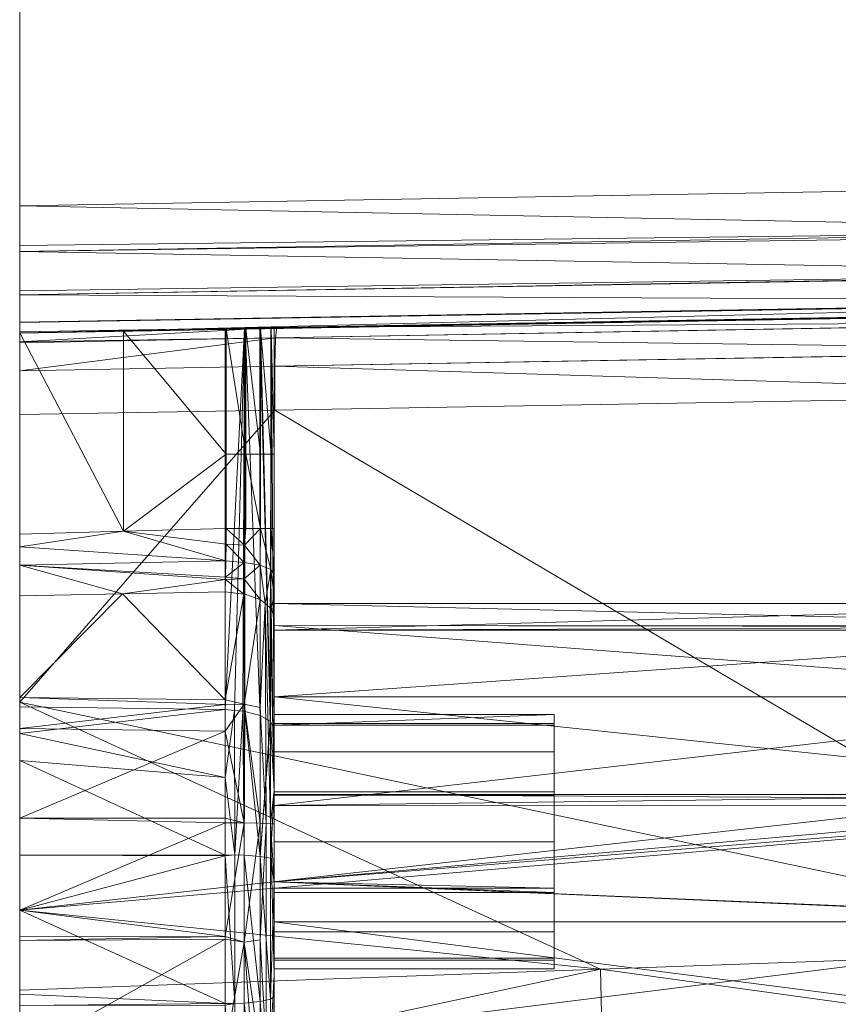
# Model space of a CAD drawing. Units: millimetres. Extents: x -4012 to -3452, y 12639 to 12995.
# Drawn here: x -4012 to -3980, y 12724 to 12762 of the extents above; entities that cross this region are included whole.
import ezdxf

# ---------------------------------------------------------------- set-up
doc = ezdxf.new("R2010")
doc.units = ezdxf.units.MM
doc.layers.add('150', color=7, linetype='Continuous', true_color=0xffffff)

# ---------------------------------------------------------------- blocks, each defined once
blk = doc.blocks.new('UG_SURFACE_001')
at = {"layer": '150', "color": 7, "linetype": 'Continuous', "lineweight": 13}
for points in [[(-3958.249569, 12881.025314, 137.999997), (-3963.338852, 12755.928993, 137.999997), (-4012.116432, 12755.077362, 137.999997), (-4012.116432, 12816.946983, 137.999997)], [(-3824.037313, 12816.946983, 152.999997), (-4012.116432, 12816.946983, 152.999997), (-3886.871815, 12745.942116, 152.999997), (-3883.905888, 12746.905327, 152.999997)], [(-4012.116432, 12816.946983, 152.999997), (-4012.116432, 12727.398872, 152.999997), (-3890.457869, 12741.005898, 152.999997), (-3889.189482, 12743.855476, 152.999997)], [(-3889.189482, 12743.855476, 152.999997), (-3886.871815, 12745.942116, 152.999997), (-4012.116432, 12816.946983, 152.999997)], [(-4012.116432, 12727.398872, 152.999997), (-4012.116432, 12816.946983, 152.999997), (-4012.116432, 12816.946983, 137.999997), (-4012.116432, 12755.077362, 137.999997)], [(-4012.116432, 12755.077362, 137.999997), (-3963.338852, 12755.928993, 137.999997), (-3963.307142, 12754.107475, 137.622997)], [(-3963.307142, 12754.107475, 137.622997), (-4012.115955, 12753.516197, 137.745202), (-4012.116432, 12755.077362, 137.999997)], [(-4012.116432, 12755.077362, 137.999997), (-4012.115955, 12753.516197, 137.745202), (-4012.116432, 12727.398872, 152.999997)], [(-3963.307142, 12754.107475, 137.622997), (-4012.115479, 12753.274918, 137.60604), (-4012.115955, 12753.516197, 137.745202)], [(-4012.115479, 12753.274918, 137.60604), (-3963.307142, 12754.107475, 137.622997), (-3963.304758, 12753.967285, 137.59397)], [(-4012.115479, 12753.274918, 137.60604), (-3963.304758, 12753.967285, 137.59397), (-3963.277817, 12752.429962, 136.571437)], [(-4012.116432, 12727.398872, 152.999997), (-4012.115955, 12753.516197, 137.745202), (-4012.115479, 12753.274918, 137.60604)], [(-4012.115479, 12753.274918, 137.60604), (-4012.114048, 12751.729965, 136.714265), (-4012.116432, 12727.398872, 152.999997)], [(-3963.277817, 12752.429962, 136.571437), (-4012.114048, 12751.729965, 136.714265), (-4012.115479, 12753.274918, 137.60604)], [(-3963.277817, 12752.429962, 136.571437), (-4012.114525, 12751.580238, 136.506066), (-4012.114048, 12751.729965, 136.714265)], [(-3963.277817, 12752.429962, 136.571437), (-3963.27734, 12752.401352, 136.52879), (-4012.114525, 12751.580238, 136.506066)], [(-4012.114525, 12751.580238, 136.506066), (-3963.27734, 12752.401352, 136.52879), (-3963.258982, 12751.347542, 134.94806)], [(-4012.116432, 12727.398872, 152.999997), (-4012.114048, 12751.729965, 136.714265), (-4012.114525, 12751.580238, 136.506066)], [(-4012.114525, 12751.580238, 136.506066), (-4012.115002, 12750.506401, 135.016084), (-4012.116432, 12727.398872, 152.999997)], [(-3963.258982, 12751.347542, 134.94806), (-4012.115002, 12750.506401, 135.016084), (-4012.114525, 12751.580238, 136.506066)], [(-4012.116432, 12750.076294, 132.998705), (-3963.258028, 12751.299858, 134.876624), (-3963.249207, 12750.93174, 133.148298)], [(-3963.258028, 12751.299858, 134.876624), (-4012.116432, 12750.076294, 132.998705), (-4012.115002, 12750.494003, 134.954631)], [(-4012.115002, 12750.494003, 134.954631), (-3963.258982, 12751.347542, 134.94806), (-3963.258028, 12751.299858, 134.876624)], [(-3963.258982, 12751.347542, 134.94806), (-4012.115002, 12750.494003, 134.954631), (-4012.115002, 12750.506401, 135.016084)], [(-3963.249207, 12750.93174, 133.148298), (-3963.251591, 12750.929832, 132.997409), (-4012.116432, 12750.076294, 132.998705)], [(-4012.116432, 12750.076294, 132.998705), (-3963.251591, 12750.929832, 132.997409), (-4003.27158, 12750.238419, 119.255409)], [(-4003.229618, 12750.239372, 119.224906), (-4003.27158, 12750.238419, 119.255409), (-3963.251591, 12750.929832, 132.997409)], [(-3963.251591, 12750.929832, 132.997409), (-4002.662659, 12750.248909, 118.810281), (-4002.663136, 12750.248909, 118.810646), (-4003.229618, 12750.239372, 119.224906)], [(-4002.680779, 12750.282288, 54.10615), (-4002.659321, 12750.282288, 54.123145), (-3965.861082, 12750.929832, 45.081496), (-4002.009869, 12750.2985, 46.193216)], [(-3963.251591, 12750.929832, 132.997409), (-4002.253056, 12750.256538, 118.177831), (-4002.662659, 12750.248909, 118.810281)], [(-4002.659321, 12750.282288, 54.123145), (-4002.248287, 12750.289917, 54.816801), (-3965.861082, 12750.929832, 45.081496)], [(-4002.242088, 12750.256538, 118.117496), (-4002.253056, 12750.256538, 118.177831), (-3963.251591, 12750.929832, 132.997409)], [(-3965.861082, 12750.929832, 45.081496), (-4002.248287, 12750.289917, 54.816801), (-4002.243519, 12750.289917, 54.847043)], [(-4002.243519, 12750.289917, 54.847043), (-4002.11668, 12750.291824, 55.602599), (-3965.861082, 12750.929832, 45.081496)], [(-3963.251591, 12750.929832, 132.997409), (-3963.710785, 12750.929832, 117.529951), (-4002.11668, 12750.259399, 117.436774), (-4002.242088, 12750.256538, 118.117496)], [(-3964.556456, 12750.929832, 89.040749), (-3965.861082, 12750.929832, 45.081496), (-4002.11668, 12750.291824, 55.602599), (-4002.11668, 12750.275612, 86.327195)], [(-4002.11668, 12750.259399, 117.436774), (-3963.710785, 12750.929832, 117.529951), (-3963.884592, 12750.929832, 111.676469)], [(-3963.884592, 12750.929832, 111.676469), (-3964.043379, 12750.929832, 106.321283), (-4002.11668, 12750.259399, 117.436774)], [(-3964.043379, 12750.929832, 106.321283), (-3964.556456, 12750.929832, 89.040749), (-4002.11668, 12750.273705, 89.040749), (-4002.11668, 12750.259399, 117.436774)], [(-4002.11668, 12750.275612, 86.327195), (-4002.11668, 12750.273705, 89.040749), (-3964.556456, 12750.929832, 89.040749)], [(-4002.009869, 12750.2985, 46.193216), (-3965.861082, 12750.929832, 45.081496), (-3965.862989, 12750.928879, 45.014873)], [(-4002.009869, 12750.2985, 46.193216), (-3965.862989, 12750.928879, 45.014873), (-3965.919971, 12750.524521, 43.099172)], [(-4002.009869, 12750.2985, 46.193216), (-4002.063751, 12749.881744, 44.199139), (-4012.117386, 12749.735832, 44.578172)], [(-4012.117386, 12749.735832, 44.578172), (-4012.116432, 12750.121117, 46.504036), (-4002.009869, 12750.2985, 46.193216)], [(-4012.116432, 12727.398872, 152.999997), (-4012.115002, 12750.506401, 135.016084), (-4012.115002, 12750.494003, 134.954631), (-4012.116432, 12750.076294, 132.998705)], [(-4004.046917, 12750.259399, 53.436112), (-4002.009869, 12750.2985, 46.193216), (-4012.116432, 12750.121117, 46.504036)], [(-4012.116432, 12750.121117, 46.504036), (-4012.116432, 12750.118256, 53.075843), (-4004.046917, 12750.259399, 53.436112)], [(-4004.046917, 12750.259399, 53.436112), (-4012.116432, 12750.118256, 53.075843), (-4012.116432, 12735.386848, 47.165088), (-4004.046917, 12735.281944, 47.42622)], [(-4003.27158, 12750.238419, 119.255409), (-4004.004002, 12750.226021, 119.433433), (-4012.116432, 12750.076294, 132.998705)], [(-4012.116432, 12750.080109, 125.706494), (-4004.004002, 12750.226021, 119.433433), (-4008.036137, 12750.155449, 119.659193)], [(-4012.116432, 12750.080109, 125.706494), (-4012.116432, 12750.076294, 132.998705), (-4004.004002, 12750.226021, 119.433433)], [(-4008.036137, 12750.155449, 119.659193), (-4004.004002, 12750.226021, 119.433433), (-4004.004002, 12745.310783, 119.433612)], [(-4004.046917, 12750.259399, 53.436112), (-4003.284931, 12750.271797, 53.627688), (-4002.009869, 12750.2985, 46.193216)], [(-4003.284931, 12750.271797, 53.627688), (-4004.046917, 12735.281944, 47.42622), (-4003.67403, 12735.251427, 47.502283)], [(-4003.284931, 12750.271797, 53.627688), (-4004.046917, 12750.259399, 53.436112), (-4004.046917, 12735.281944, 47.42622)], [(-4004.004002, 12750.226021, 119.433433), (-4003.27158, 12750.238419, 119.255409), (-4003.228188, 12745.310783, 119.226806)], [(-4003.228188, 12745.310783, 119.226806), (-4004.004002, 12745.310783, 119.433612), (-4004.004002, 12750.226021, 119.433433)], [(-4003.284931, 12750.271797, 53.627688), (-4003.67403, 12735.251427, 47.502283), (-4003.351688, 12735.224724, 47.568016)], [(-4003.284931, 12750.271797, 53.627688), (-4003.351688, 12735.224724, 47.568016), (-4003.276825, 12735.20565, 47.615081)], [(-4002.009869, 12750.2985, 46.193216), (-4003.284931, 12750.271797, 53.627688), (-4003.265858, 12750.272751, 53.642806)], [(-4003.276825, 12735.20565, 47.615081), (-4003.265858, 12750.272751, 53.642806), (-4003.284931, 12750.271797, 53.627688)], [(-4003.265858, 12750.272751, 53.642806), (-4003.276825, 12735.20565, 47.615081), (-4002.677917, 12735.05497, 47.991846)], [(-4003.27158, 12750.238419, 119.255409), (-4003.229618, 12750.239372, 119.224906), (-4003.228188, 12745.310783, 119.226806)], [(-4003.265858, 12750.272751, 53.642806), (-4002.680779, 12750.282288, 54.10615), (-4002.009869, 12750.2985, 46.193216)], [(-4002.677917, 12735.05497, 47.991846), (-4002.680779, 12750.282288, 54.10615), (-4003.265858, 12750.272751, 53.642806)], [(-4003.229618, 12750.239372, 119.224906), (-4002.663136, 12750.248909, 118.810646), (-4002.663136, 12745.310783, 118.810661)], [(-4002.663136, 12745.310783, 118.810661), (-4003.228188, 12745.310783, 119.226806), (-4003.229618, 12750.239372, 119.224906)], [(-4002.279282, 12734.829903, 48.552357), (-4002.659321, 12750.282288, 54.123145), (-4002.680779, 12750.282288, 54.10615)], [(-4002.680779, 12750.282288, 54.10615), (-4002.677917, 12735.05497, 47.991846), (-4002.279282, 12734.829903, 48.552357)], [(-4002.238274, 12745.310783, 118.118212), (-4002.663136, 12745.310783, 118.810661), (-4002.662659, 12750.248909, 118.810281)], [(-4002.663136, 12745.310783, 118.810661), (-4002.663136, 12750.248909, 118.810646), (-4002.662659, 12750.248909, 118.810281)], [(-4002.662659, 12750.248909, 118.810281), (-4002.253056, 12750.256538, 118.177831), (-4002.238274, 12745.310783, 118.118212)], [(-4002.248287, 12750.289917, 54.816801), (-4002.659321, 12750.282288, 54.123145), (-4002.260685, 12734.796524, 48.634544)], [(-4002.279282, 12734.829903, 48.552357), (-4002.271175, 12734.815598, 48.587952), (-4002.659321, 12750.282288, 54.123145)], [(-4002.271175, 12734.815598, 48.587952), (-4002.260685, 12734.796524, 48.634544), (-4002.659321, 12750.282288, 54.123145)], [(-4002.260685, 12734.796524, 48.634544), (-4002.243519, 12750.289917, 54.847043), (-4002.248287, 12750.289917, 54.816801)], [(-4002.243519, 12750.289917, 54.847043), (-4002.260685, 12734.796524, 48.634544), (-4002.11668, 12734.537125, 49.281243)], [(-4002.253056, 12750.256538, 118.177831), (-4002.242088, 12750.256538, 118.117496), (-4002.238274, 12745.310783, 118.118212)], [(-4002.11668, 12734.537125, 49.281243), (-4002.11668, 12750.291824, 55.602599), (-4002.243519, 12750.289917, 54.847043)], [(-4002.242088, 12750.256538, 118.117496), (-4002.11668, 12750.259399, 117.436774), (-4002.11668, 12745.310783, 117.436774)], [(-4002.11668, 12745.310783, 117.436774), (-4002.238274, 12745.310783, 118.118212), (-4002.242088, 12750.256538, 118.117496)], [(-4002.11668, 12750.291824, 55.602599), (-4002.11668, 12739.44664, 68.000004), (-4002.11668, 12738.404274, 72.996624)], [(-4002.11668, 12738.404274, 72.996624), (-4002.11668, 12730.092049, 97.999997), (-4002.11668, 12732.051849, 98.405369), (-4002.11668, 12750.291824, 55.602599)], [(-4002.11668, 12750.291824, 55.602599), (-4002.11668, 12735.785484, 59.161164), (-4002.11668, 12738.581657, 63.431203)], [(-4002.11668, 12738.581657, 63.431203), (-4002.11668, 12739.44664, 68.000004), (-4002.11668, 12750.291824, 55.602599)], [(-4002.11668, 12731.94313, 56.542117), (-4002.11668, 12735.785484, 59.161164), (-4002.11668, 12750.291824, 55.602599), (-4002.11668, 12734.537125, 49.281243)], [(-4002.11668, 12732.051849, 98.405369), (-4002.11668, 12733.628273, 99.464469), (-4002.11668, 12750.275612, 86.327195), (-4002.11668, 12750.291824, 55.602599)], [(-4002.11668, 12750.273705, 89.040749), (-4002.11668, 12750.275612, 86.327195), (-4002.11668, 12733.628273, 99.464469), (-4002.11668, 12734.742165, 101.174049)], [(-4002.11668, 12734.742165, 101.174049), (-4002.11668, 12735.092163, 103), (-4002.11668, 12750.259399, 117.436774), (-4002.11668, 12750.273705, 89.040749)], [(-4002.11668, 12750.259399, 117.436774), (-4002.11668, 12735.092163, 103), (-4002.11668, 12734.672546, 104.993574)], [(-4002.11668, 12734.672546, 104.993574), (-4002.11668, 12733.628273, 106.535532), (-4002.11668, 12745.310783, 117.436774), (-4002.11668, 12750.259399, 117.436774)], [(-3965.919971, 12750.524521, 43.099172), (-4002.063751, 12749.881744, 44.199139), (-4002.009869, 12750.2985, 46.193216)], [(-3965.919971, 12750.524521, 43.099172), (-3965.92021, 12750.514984, 43.08613), (-4002.063751, 12749.881744, 44.199139)], [(-4002.063751, 12749.881744, 44.199139), (-3965.92021, 12750.514984, 43.08613), (-3965.967655, 12749.401093, 41.484844)], [(-4012.116432, 12750.080109, 125.706494), (-4012.116432, 12742.172241, 119.887687), (-4012.121677, 12741.683006, 119.912297)], [(-4012.121677, 12741.683006, 119.912297), (-4012.11977, 12740.953445, 120.138906), (-4012.116432, 12750.080109, 125.706494)], [(-4012.11977, 12740.953445, 120.138906), (-4012.116432, 12750.076294, 132.998705), (-4012.116432, 12750.080109, 125.706494)], [(-4012.116432, 12750.076294, 132.998705), (-4012.11977, 12740.953445, 120.138906), (-4012.116432, 12739.75563, 120.510623)], [(-4012.116432, 12735.386848, 47.165088), (-4012.116432, 12750.121117, 46.504036), (-4012.117386, 12749.735832, 44.578172)], [(-4012.117386, 12748.595238, 42.906407), (-4002.063751, 12749.881744, 44.199139), (-4002.093792, 12748.768806, 42.596575)], [(-4012.117386, 12748.595238, 42.906407), (-4012.117386, 12749.693871, 44.516724), (-4002.063751, 12749.881744, 44.199139)], [(-4002.063751, 12749.881744, 44.199139), (-4012.117386, 12749.693871, 44.516724), (-4012.117386, 12749.735832, 44.578172)], [(-4008.036137, 12750.155449, 119.659193), (-4012.116432, 12750.083923, 119.887687), (-4012.116432, 12750.080109, 125.706494)], [(-4012.116432, 12750.083923, 119.887687), (-4008.036137, 12750.155449, 119.659193), (-4008.036137, 12742.287636, 119.659282)], [(-4012.116432, 12735.386848, 47.165088), (-4012.116432, 12750.118256, 53.075843), (-4012.116432, 12750.121117, 46.504036)], [(-4008.036137, 12742.287636, 119.659282), (-4012.116432, 12742.172241, 119.887687), (-4012.116432, 12750.083923, 119.887687)], [(-4012.116432, 12750.080109, 125.706494), (-4012.116432, 12750.083923, 119.887687), (-4012.116432, 12742.172241, 119.887687)], [(-4012.116432, 12739.75563, 120.510623), (-4012.116432, 12735.757828, 122.032344), (-4012.116432, 12750.076294, 132.998705)], [(-4012.116432, 12735.757828, 122.032344), (-4012.116432, 12734.536171, 122.497581), (-4012.116432, 12727.398872, 152.999997), (-4012.116432, 12750.076294, 132.998705)], [(-4004.004002, 12745.310783, 119.433612), (-4008.036137, 12742.287636, 119.659282), (-4008.036137, 12750.155449, 119.659193)], [(-3965.967655, 12749.401093, 41.484844), (-4002.093792, 12748.768806, 42.596575), (-4002.063751, 12749.881744, 44.199139)], [(-4012.117386, 12749.735832, 44.578172), (-4012.117386, 12749.693871, 44.516724), (-4012.116432, 12735.386848, 47.165088)], [(-4012.117386, 12749.693871, 44.516724), (-4012.117386, 12748.595238, 42.906407), (-4012.117386, 12748.59333, 42.90523), (-4012.116432, 12735.386848, 47.165088)], [(-4002.093792, 12748.768806, 42.596575), (-3965.967655, 12749.401093, 41.484844), (-3965.96837, 12749.388695, 41.466743)], [(-4002.093792, 12748.768806, 42.596575), (-3965.96837, 12749.388695, 41.466743), (-3965.999842, 12747.675896, 40.399283)], [(-4002.093792, 12748.768806, 42.596575), (-4012.117386, 12748.59333, 42.90523), (-4012.117386, 12748.595238, 42.906407)], [(-4012.117386, 12748.59333, 42.90523), (-4002.093792, 12748.768806, 42.596575), (-4002.09713, 12747.045517, 41.508861), (-4012.116432, 12746.870041, 41.817438)], [(-3965.999842, 12747.675896, 40.399283), (-4002.09713, 12747.045517, 41.508861), (-4002.093792, 12748.768806, 42.596575)], [(-4012.116432, 12735.386848, 47.165088), (-4012.117386, 12748.59333, 42.90523), (-4012.116432, 12746.870041, 41.817438)], [(-4002.09713, 12747.045517, 41.508861), (-3965.999842, 12747.675896, 40.399283), (-3966.238499, 12725.912094, 32.35833)], [(-3966.238499, 12725.912094, 32.35833), (-4012.116432, 12735.573769, 37.621409), (-4002.09713, 12747.045517, 41.508861)], [(-4012.116432, 12735.573769, 37.621409), (-4012.116432, 12746.870041, 41.817438), (-4002.09713, 12747.045517, 41.508861)], [(-4012.116432, 12746.870041, 41.817438), (-4012.116432, 12735.573769, 37.621409), (-4012.116432, 12735.386848, 47.165088)], [(-4004.004002, 12745.310783, 119.433612), (-4004.004002, 12742.402077, 119.433612), (-4008.036137, 12742.287636, 119.659282)], [(-4003.285885, 12742.402077, 119.242162), (-4004.004002, 12742.402077, 119.433612), (-4004.004002, 12745.310783, 119.433612), (-4003.228188, 12745.310783, 119.226806)], [(-4003.228188, 12745.310783, 119.226806), (-4003.228188, 12742.402077, 119.226806), (-4003.285885, 12742.402077, 119.242162)], [(-4003.228188, 12745.310783, 119.226806), (-4002.663136, 12745.310783, 118.810661), (-4002.663136, 12742.402077, 118.810661), (-4002.663136, 12742.402077, 118.810698)], [(-4002.663136, 12742.402077, 118.810698), (-4003.228188, 12742.402077, 119.226806), (-4003.228188, 12745.310783, 119.226806)], [(-4002.264977, 12742.402077, 118.161902), (-4002.663136, 12742.402077, 118.810661), (-4002.663136, 12745.310783, 118.810661), (-4002.238274, 12745.310783, 118.118212)], [(-4002.238274, 12745.310783, 118.118212), (-4002.238274, 12742.402077, 118.118212), (-4002.264977, 12742.402077, 118.161902)], [(-4002.11668, 12745.310783, 117.436774), (-4002.11668, 12742.401123, 117.436767), (-4002.238274, 12742.402077, 118.118212), (-4002.238274, 12745.310783, 118.118212)], [(-4002.11668, 12742.401123, 117.436767), (-4002.11668, 12745.310783, 117.436774), (-4002.11668, 12733.628273, 106.535532)], [(-4012.121677, 12741.683006, 119.912297), (-4012.116432, 12742.172241, 119.887687), (-4008.036137, 12742.287636, 119.659282)], [(-4008.036137, 12742.287636, 119.659282), (-4004.024029, 12741.131783, 119.700722), (-4012.121677, 12741.683006, 119.912297)], [(-4008.036137, 12742.287636, 119.659282), (-4004.004002, 12742.402077, 119.433612), (-4004.014015, 12741.778374, 119.564719)], [(-4004.014015, 12741.778374, 119.564719), (-4004.024029, 12741.131783, 119.700722), (-4008.036137, 12742.287636, 119.659282)], [(-4003.288746, 12741.736412, 119.298853), (-4004.014015, 12741.778374, 119.564719), (-4004.004002, 12742.402077, 119.433612)], [(-4004.004002, 12742.402077, 119.433612), (-4003.285885, 12742.402077, 119.242162), (-4003.288746, 12741.736412, 119.298853)], [(-4002.663136, 12742.402077, 118.810698), (-4002.669334, 12740.950584, 119.008839), (-4003.288746, 12741.736412, 119.298853)], [(-4003.288746, 12741.736412, 119.298853), (-4003.285885, 12742.402077, 119.242162), (-4003.228188, 12742.402077, 119.226806)], [(-4003.288746, 12741.736412, 119.298853), (-4003.228188, 12742.402077, 119.226806), (-4002.663136, 12742.402077, 118.810698)], [(-4002.669334, 12740.950584, 119.008839), (-4002.663136, 12742.402077, 118.810698), (-4002.663136, 12742.402077, 118.810661)], [(-4002.663136, 12742.402077, 118.810661), (-4002.258301, 12740.783691, 118.384637), (-4002.669334, 12740.950584, 119.008839)], [(-4002.663136, 12742.402077, 118.810661), (-4002.264977, 12742.402077, 118.161902), (-4002.258301, 12740.783691, 118.384637)], [(-4002.258301, 12740.783691, 118.384637), (-4002.264977, 12742.402077, 118.161902), (-4002.238274, 12742.402077, 118.118212)], [(-4002.11668, 12740.594864, 117.675126), (-4002.258301, 12740.783691, 118.384637), (-4002.238274, 12742.402077, 118.118212)], [(-4002.238274, 12742.402077, 118.118212), (-4002.11668, 12742.401123, 117.436767), (-4002.11668, 12740.594864, 117.675126)], [(-4002.11668, 12733.628273, 106.535532), (-4002.11668, 12740.594864, 117.675133), (-4002.11668, 12740.594864, 117.675126), (-4002.11668, 12742.401123, 117.436767)], [(-4004.024029, 12741.131783, 119.700722), (-4012.11977, 12740.953445, 120.138906), (-4012.121677, 12741.683006, 119.912297)], [(-4003.295422, 12741.065025, 119.435124), (-4004.024029, 12741.131783, 119.700722), (-4004.014015, 12741.778374, 119.564719)], [(-4004.014015, 12741.778374, 119.564719), (-4003.288746, 12741.736412, 119.298853), (-4003.295422, 12741.065025, 119.435124)], [(-4002.669334, 12740.950584, 119.008839), (-4003.295422, 12741.065025, 119.435124), (-4003.288746, 12741.736412, 119.298853)], [(-4012.11977, 12740.953445, 120.138906), (-4004.024029, 12741.131783, 119.700722), (-4004.024506, 12741.130829, 119.701065)], [(-4004.024506, 12741.130829, 119.701065), (-4004.034519, 12740.489006, 119.83607), (-4012.11977, 12740.953445, 120.138906)], [(-4012.11977, 12740.953445, 120.138906), (-4004.034519, 12740.489006, 119.83607), (-4004.03595, 12740.394592, 119.855888)], [(-4008.081913, 12739.832878, 120.306008), (-4012.11977, 12740.953445, 120.138906), (-4004.03595, 12740.394592, 119.855888)], [(-4008.081913, 12739.832878, 120.306008), (-4012.116432, 12739.75563, 120.510623), (-4012.11977, 12740.953445, 120.138906)], [(-3890.457869, 12737.887383, 152.999997), (-3890.457869, 12741.005898, 152.999997), (-4012.116432, 12727.398872, 152.999997)], [(-4004.034519, 12740.489006, 119.83607), (-4004.024506, 12741.130829, 119.701065), (-4003.295422, 12741.065025, 119.435124)], [(-4003.295422, 12741.065025, 119.435124), (-4003.303528, 12740.419388, 119.657613), (-4004.034519, 12740.489006, 119.83607)], [(-4003.295422, 12741.065025, 119.435124), (-4004.024506, 12741.130829, 119.701065), (-4004.024029, 12741.131783, 119.700722)], [(-4003.303528, 12740.419388, 119.657613), (-4003.295422, 12741.065025, 119.435124), (-4002.669334, 12740.950584, 119.008839)], [(-4002.669334, 12740.950584, 119.008839), (-4002.677917, 12739.605904, 119.571827), (-4003.303528, 12740.419388, 119.657613)], [(-4002.475262, 12739.445686, 119.292051), (-4002.677917, 12739.605904, 119.571812), (-4002.669334, 12740.950584, 119.008839)], [(-4002.677917, 12739.605904, 119.571812), (-4002.677917, 12739.605904, 119.571827), (-4002.669334, 12740.950584, 119.008839)], [(-4002.669334, 12740.950584, 119.008839), (-4002.258301, 12740.783691, 118.384637), (-4002.475262, 12739.445686, 119.292051)], [(-4002.258301, 12740.783691, 118.384637), (-4002.272129, 12739.284515, 119.011492), (-4002.475262, 12739.445686, 119.292051)], [(-4002.258301, 12740.783691, 118.384637), (-4002.267361, 12739.280701, 119.004868), (-4002.272129, 12739.284515, 119.011492)], [(-4002.244949, 12739.263535, 118.973985), (-4002.267361, 12739.280701, 119.004868), (-4002.258301, 12740.783691, 118.384637)], [(-4002.244949, 12739.263535, 118.973985), (-4002.258301, 12740.783691, 118.384637), (-4002.11668, 12739.765167, 117.952853)], [(-4002.258301, 12740.783691, 118.384637), (-4002.11668, 12740.594864, 117.675126), (-4002.11668, 12740.594864, 117.675133), (-4002.11668, 12739.765167, 117.952853)], [(-4002.11668, 12739.765167, 117.952853), (-4002.11668, 12740.594864, 117.675133), (-4002.11668, 12733.628273, 106.535532)], [(-4004.03595, 12740.394592, 119.855888), (-4004.046917, 12739.910126, 120.100312), (-4008.081913, 12739.832878, 120.306008)], [(-4003.314495, 12739.82048, 119.94563), (-4004.046917, 12739.910126, 120.100312), (-4004.03595, 12740.394592, 119.855888)], [(-4004.03595, 12740.394592, 119.855888), (-4004.034519, 12740.489006, 119.83607), (-4003.303528, 12740.419388, 119.657613)], [(-4004.03595, 12740.394592, 119.855888), (-4003.303528, 12740.419388, 119.657613), (-4003.314495, 12739.82048, 119.94563)], [(-4003.267765, 12739.814758, 119.935729), (-4003.305912, 12739.819527, 119.943768), (-4003.314495, 12739.82048, 119.94563), (-4003.303528, 12740.419388, 119.657613)], [(-4003.303528, 12740.419388, 119.657613), (-4002.677917, 12739.605904, 119.571827), (-4003.267765, 12739.814758, 119.935729)], [(-4012.116432, 12735.757828, 122.032344), (-4012.116432, 12739.75563, 120.510623), (-4008.081913, 12739.832878, 120.306008)], [(-4008.081913, 12739.832878, 120.306008), (-4004.046917, 12735.671997, 121.750392), (-4012.116432, 12735.757828, 122.032344)], [(-4008.081913, 12739.832878, 120.306008), (-4004.046917, 12739.910126, 120.100312), (-4004.046917, 12735.671997, 121.750392)], [(-4004.046917, 12735.671997, 121.750392), (-4004.046917, 12739.910126, 120.100312), (-4003.314495, 12739.82048, 119.94563)], [(-4003.314495, 12739.82048, 119.94563), (-4003.304005, 12735.489845, 121.781804), (-4004.046917, 12735.671997, 121.750392)], [(-4003.314495, 12739.82048, 119.94563), (-4003.305912, 12739.819527, 119.943768), (-4003.304005, 12735.489845, 121.781804)], [(-4003.304005, 12735.489845, 121.781804), (-4003.305912, 12739.819527, 119.943768), (-4003.267765, 12739.814758, 119.935729)], [(-4003.304005, 12735.489845, 121.781804), (-4003.267765, 12739.814758, 119.935729), (-4002.677917, 12739.605904, 119.571827)], [(-4002.11668, 12739.765167, 117.952853), (-4002.11668, 12739.235878, 118.193679), (-4002.244949, 12739.263535, 118.973985)], [(-4002.11668, 12739.235878, 118.193679), (-4002.11668, 12739.765167, 117.952853), (-4002.11668, 12733.628273, 106.535532)], [(-4002.677917, 12739.605904, 119.571827), (-4002.677917, 12735.369682, 121.362649), (-4003.304005, 12735.489845, 121.781804)], [(-4002.677917, 12735.369682, 121.362649), (-4002.677917, 12739.605904, 119.571812), (-4002.475262, 12739.445686, 119.292051)], [(-4002.677917, 12739.605904, 119.571827), (-4002.677917, 12739.605904, 119.571812), (-4002.677917, 12735.369682, 121.362649)], [(-4002.475262, 12739.445686, 119.292051), (-4002.440453, 12730.810165, 121.794544), (-4002.677917, 12735.369682, 121.362649)], [(-4002.475262, 12739.445686, 119.292051), (-4002.272129, 12739.284515, 119.011492), (-4002.264023, 12730.797768, 121.454462)], [(-4002.264023, 12730.797768, 121.454462), (-4002.440453, 12730.810165, 121.794544), (-4002.475262, 12739.445686, 119.292051)], [(-4002.11668, 12739.44664, 68.000004), (-4002.11668, 12738.581657, 63.431203), (-3965.316296, 12738.575935, 63.432336)], [(-4002.11668, 12738.404274, 72.996624), (-4002.11668, 12739.44664, 68.000004), (-3965.180874, 12739.44664, 68.000004)], [(-3965.180874, 12739.44664, 68.000004), (-3965.0383, 12738.531113, 72.800346), (-4002.11668, 12738.404274, 72.996624)], [(-3965.316296, 12738.575935, 63.432336), (-3965.180874, 12739.44664, 68.000004), (-4002.11668, 12739.44664, 68.000004)], [(-4002.272129, 12739.284515, 119.011492), (-4002.267361, 12739.280701, 119.004868), (-4002.11668, 12732.117653, 120.602302)], [(-4002.11668, 12732.117653, 120.602302), (-4002.264023, 12730.797768, 121.454462), (-4002.272129, 12739.284515, 119.011492)], [(-4002.11668, 12732.117653, 120.602302), (-4002.267361, 12739.280701, 119.004868), (-4002.244949, 12739.263535, 118.973985)], [(-4002.11668, 12739.235878, 118.193679), (-4002.11668, 12738.91449, 118.366905), (-4002.244949, 12739.263535, 118.973985)], [(-4002.244949, 12739.263535, 118.973985), (-4002.11668, 12738.91449, 118.366905), (-4002.11668, 12732.117653, 120.602302)], [(-4002.11668, 12733.628273, 106.535532), (-4002.11668, 12731.921196, 107.64835), (-4002.11668, 12738.91449, 118.366905), (-4002.11668, 12739.235878, 118.193679)], [(-4002.11668, 12732.117653, 120.602302), (-4002.11668, 12738.91449, 118.366905), (-4002.11668, 12731.921196, 107.64835), (-4002.11668, 12730.092049, 108.000003)], [(-4002.11668, 12738.581657, 63.431203), (-4002.11668, 12735.785484, 59.161164), (-3965.443134, 12735.785484, 59.161164)], [(-3965.443134, 12735.785484, 59.161164), (-3965.32321, 12738.532066, 63.20326), (-4002.11668, 12738.581657, 63.431203)], [(-3965.32321, 12738.532066, 63.20326), (-3965.316296, 12738.575935, 63.432336), (-4002.11668, 12738.581657, 63.431203)], [(-3965.0383, 12738.531113, 72.800346), (-3965.032578, 12738.399506, 72.993092), (-4002.11668, 12738.404274, 72.996624)], [(-4002.11668, 12735.785484, 76.838836), (-4002.11668, 12738.404274, 72.996624), (-3965.032578, 12738.399506, 72.993092)], [(-4002.11668, 12730.092049, 97.999997), (-4002.11668, 12738.404274, 72.996624), (-4002.11668, 12735.785484, 76.838836)], [(-3965.032578, 12738.399506, 72.993092), (-3964.918613, 12735.785484, 76.83862), (-4002.11668, 12735.785484, 76.838836)], [(-4012.116432, 12727.398872, 152.999997), (-4012.116432, 12644.944191, 152.999997), (-3889.189482, 12735.038757, 152.999997), (-3890.457869, 12737.887383, 152.999997)], [(-4012.116432, 12734.536171, 122.497581), (-4012.116432, 12735.757828, 122.032344), (-4004.046917, 12735.488892, 121.821724)], [(-4012.116432, 12735.757828, 122.032344), (-4004.046917, 12735.671997, 121.750392), (-4004.046917, 12735.488892, 121.821724)], [(-4012.116432, 12735.573769, 37.621409), (-3966.238499, 12725.912094, 32.35833), (-3989.302158, 12725.084305, 32.911468)], [(-4012.116432, 12727.398872, 34.612216), (-4012.116432, 12735.573769, 37.621409), (-3989.302158, 12725.084305, 32.911468)], [(-4012.116432, 12735.573769, 37.621409), (-4012.116432, 12734.344482, 46.776786), (-4012.116432, 12735.386848, 47.165088)], [(-4012.116432, 12735.573769, 37.621409), (-4012.116432, 12733.283997, 46.440732), (-4012.116432, 12734.344482, 46.776786)], [(-4012.116432, 12729.562759, 46.143666), (-4012.116432, 12733.283997, 46.440732), (-4012.116432, 12735.573769, 37.621409), (-4012.116432, 12727.398872, 34.612216)], [(-4003.304005, 12735.489845, 121.781804), (-4004.046917, 12735.488892, 121.821724), (-4004.046917, 12735.671997, 121.750392)], [(-4004.046917, 12734.438896, 122.230485), (-4003.304005, 12735.489845, 121.781804), (-4003.304005, 12730.838776, 122.530594)], [(-4004.046917, 12734.438896, 122.230485), (-4004.046917, 12735.488892, 121.821724), (-4003.304005, 12735.489845, 121.781804)], [(-4003.304005, 12735.489845, 121.781804), (-4002.677917, 12735.369682, 121.362649), (-4002.677917, 12730.821609, 122.094773)], [(-4002.677917, 12730.821609, 122.094773), (-4003.304005, 12730.838776, 122.530594), (-4003.304005, 12735.489845, 121.781804)], [(-4002.11668, 12735.785484, 59.161164), (-4002.11668, 12731.94313, 56.542117), (-3965.52062, 12731.940269, 56.547135)], [(-4002.11668, 12731.515884, 79.635099), (-4002.11668, 12735.785484, 76.838836), (-3964.918375, 12735.785484, 76.838836)], [(-3964.918375, 12735.785484, 76.838836), (-3964.839935, 12731.981277, 79.483517), (-4002.11668, 12731.515884, 79.635099)], [(-4002.11668, 12735.785484, 76.838836), (-3964.918613, 12735.785484, 76.83862), (-3964.918375, 12735.785484, 76.838836)], [(-3965.52062, 12731.940269, 56.547135), (-3965.443134, 12735.785484, 59.161164), (-4002.11668, 12735.785484, 59.161164)], [(-4002.11668, 12730.092049, 97.999997), (-4002.11668, 12735.785484, 76.838836), (-4002.11668, 12731.515884, 79.635099)], [(-4004.046917, 12735.488892, 121.821724), (-4004.046917, 12734.438896, 122.230485), (-4012.116432, 12734.536171, 122.497581)], [(-4004.046917, 12735.281944, 47.42622), (-4012.116432, 12735.386848, 47.165088), (-4012.116432, 12734.344482, 46.776786)], [(-4004.046917, 12732.610703, 46.54754), (-4004.046917, 12735.281944, 47.42622), (-4012.116432, 12734.344482, 46.776786)], [(-4003.67403, 12735.251427, 47.502283), (-4004.046917, 12735.281944, 47.42622), (-4004.046917, 12732.610703, 46.54754)], [(-4003.667355, 12729.582787, 46.027713), (-4003.67403, 12735.251427, 47.502283), (-4004.046917, 12732.610703, 46.54754)], [(-4003.351688, 12735.224724, 47.568016), (-4003.67403, 12735.251427, 47.502283), (-4003.667355, 12729.582787, 46.027713)], [(-4003.667355, 12729.582787, 46.027713), (-4003.304005, 12729.568481, 46.149194), (-4003.351688, 12735.224724, 47.568016)], [(-4003.276825, 12735.20565, 47.615081), (-4003.351688, 12735.224724, 47.568016), (-4003.304005, 12729.568481, 46.149194)], [(-4003.276825, 12735.20565, 47.615081), (-4003.304005, 12729.568481, 46.149194), (-4002.677917, 12729.516029, 46.582252)], [(-4002.677917, 12729.516029, 46.582252), (-4002.677917, 12735.05497, 47.991846), (-4003.276825, 12735.20565, 47.615081)], [(-4002.440453, 12730.810165, 121.794544), (-4002.677917, 12730.821609, 122.094773), (-4002.677917, 12735.369682, 121.362649)], [(-4012.116432, 12644.944191, 152.999997), (-3886.871815, 12732.951164, 152.999997), (-3889.189482, 12735.038757, 152.999997)], [(-4002.279282, 12734.829903, 48.552357), (-4002.677917, 12735.05497, 47.991846), (-4002.677917, 12729.516029, 46.582252)], [(-4002.271175, 12734.815598, 48.587952), (-4002.279282, 12734.829903, 48.552357), (-4002.677917, 12729.516029, 46.582252)], [(-4002.677917, 12729.516029, 46.582252), (-4002.264023, 12729.440689, 47.21852), (-4002.271175, 12734.815598, 48.587952)], [(-4002.260685, 12734.796524, 48.634544), (-4002.271175, 12734.815598, 48.587952), (-4002.264023, 12729.440689, 47.21852)], [(-4002.260685, 12734.796524, 48.634544), (-4002.264023, 12729.440689, 47.21852), (-4002.11668, 12732.086182, 48.476346)], [(-4002.11668, 12732.086182, 48.476346), (-4002.11668, 12734.537125, 49.281243), (-4002.260685, 12734.796524, 48.634544)], [(-4002.11668, 12734.672546, 104.993574), (-4002.11668, 12735.092163, 103), (-3991.116762, 12735.092163, 103), (-3991.116762, 12735.092163, 103.000037)], [(-3991.116762, 12735.092163, 103.000037), (-3991.116762, 12734.672546, 104.993574), (-4002.11668, 12734.672546, 104.993574)], [(-4002.11668, 12734.742165, 101.174049), (-3991.116762, 12734.742165, 101.174049), (-3991.116762, 12735.092163, 103), (-4002.11668, 12735.092163, 103)], [(-4002.11668, 12733.628273, 99.464469), (-3991.116762, 12733.628273, 99.464469), (-3991.116762, 12734.742165, 101.174049), (-4002.11668, 12734.742165, 101.174049)], [(-3991.116762, 12728.571892, 100.702703), (-3991.116762, 12735.092163, 103.000037), (-3991.116762, 12735.092163, 103), (-3991.116762, 12734.742165, 101.174049)], [(-3991.116762, 12728.571892, 100.702703), (-3991.116762, 12725.091934, 103.000037), (-3991.116762, 12735.092163, 103.000037)], [(-3991.116762, 12729.88224, 103.996813), (-3991.116762, 12734.672546, 104.993574), (-3991.116762, 12735.092163, 103.000037), (-3991.116762, 12725.091934, 103.000037)], [(-3991.116762, 12734.742165, 101.174049), (-3991.116762, 12733.628273, 99.464469), (-3991.116762, 12732.051849, 98.405369), (-3991.116762, 12728.571892, 100.702703)], [(-4012.116432, 12731.022835, 122.56097), (-4012.116432, 12734.536171, 122.497581), (-4004.046917, 12734.438896, 122.230485)], [(-4012.116432, 12727.398872, 152.999997), (-4012.116432, 12734.536171, 122.497581), (-4012.116432, 12731.022835, 122.56097)], [(-4004.046917, 12734.438896, 122.230485), (-4004.046917, 12731.010437, 122.285508), (-4012.116432, 12731.022835, 122.56097)], [(-4012.116432, 12734.344482, 46.776786), (-4012.116432, 12733.283997, 46.440732), (-4004.046917, 12732.610703, 46.54754)], [(-4003.304005, 12730.838776, 122.530594), (-4004.046917, 12731.010437, 122.285508), (-4004.046917, 12734.438896, 122.230485)], [(-4002.11668, 12734.672546, 104.993574), (-3991.116762, 12734.672546, 104.993574), (-3991.116762, 12733.628273, 106.535532), (-4002.11668, 12733.628273, 106.535532)], [(-4002.11668, 12731.94313, 56.542117), (-4002.11668, 12734.537125, 49.281243), (-4002.11668, 12732.086182, 48.476346)], [(-3991.116762, 12731.921196, 107.64835), (-3991.116762, 12733.628273, 106.535532), (-3991.116762, 12734.672546, 104.993574), (-3991.116762, 12729.88224, 103.996813)], [(-4002.11668, 12733.628273, 106.535532), (-3991.116762, 12733.628273, 106.535532), (-3991.116762, 12731.921196, 107.64835), (-4002.11668, 12731.921196, 107.64835)], [(-4002.11668, 12732.051849, 98.405369), (-3991.116762, 12732.051849, 98.405369), (-3991.116762, 12733.628273, 99.464469), (-4002.11668, 12733.628273, 99.464469)], [(-4004.046917, 12729.56562, 46.373062), (-4012.116432, 12733.283997, 46.440732), (-4012.116432, 12729.562759, 46.143666)], [(-4004.046917, 12729.56562, 46.373062), (-4004.046917, 12732.610703, 46.54754), (-4012.116432, 12733.283997, 46.440732)], [(-4012.116432, 12644.944191, 152.999997), (-3883.905888, 12731.987953, 152.999997), (-3886.871815, 12732.951164, 152.999997)], [(-4004.046917, 12732.610703, 46.54754), (-4004.046917, 12729.56562, 46.373062), (-4003.667355, 12729.582787, 46.027713)], [(-3880.8043, 12732.31411, 152.999997), (-3883.905888, 12731.987953, 152.999997), (-4012.116432, 12644.944191, 152.999997), (-3690.159082, 12644.995689, 152.999997)], [(-4002.11668, 12732.117653, 120.602302), (-4002.11668, 12730.790138, 120.479465), (-4002.264023, 12730.797768, 121.454462)], [(-4002.11668, 12728.510857, 48.273932), (-4002.11668, 12732.086182, 48.476346), (-4002.264023, 12729.440689, 47.21852)], [(-4002.11668, 12730.092049, 108.000003), (-4002.11668, 12730.790138, 120.479465), (-4002.11668, 12732.117653, 120.602302)], [(-4002.11668, 12732.086182, 48.476346), (-4002.11668, 12728.510857, 48.273932), (-4002.11668, 12728.510857, 55.826299), (-4002.11668, 12731.94313, 56.542117)], [(-4002.11668, 12730.092049, 97.999997), (-3991.116762, 12730.092049, 97.999997), (-3991.116762, 12732.051849, 98.405369), (-4002.11668, 12732.051849, 98.405369)], [(-3991.116762, 12728.571892, 100.702703), (-3991.116762, 12732.051849, 98.405369), (-3991.116762, 12730.092049, 97.999997), (-3991.116762, 12728.263855, 98.351657)], [(-3964.839935, 12731.981277, 79.483517), (-3964.837074, 12731.50444, 79.579756), (-4002.11668, 12731.515884, 79.635099)], [(-3965.524673, 12731.746674, 56.416038), (-4002.11668, 12731.94313, 56.542117), (-4002.11668, 12728.510857, 55.826299)], [(-3965.524673, 12731.746674, 56.416038), (-3965.52062, 12731.940269, 56.547135), (-4002.11668, 12731.94313, 56.542117)], [(-4002.11668, 12731.921196, 107.64835), (-3991.116762, 12731.921196, 107.64835), (-3991.116762, 12730.092049, 108.000003), (-4002.11668, 12730.092049, 108.000003)], [(-4002.11668, 12728.510857, 55.826299), (-3965.551853, 12726.946831, 55.500001), (-3965.524673, 12731.746674, 56.416038)], [(-3991.116762, 12729.88224, 103.996813), (-3991.116762, 12728.098869, 107.579954), (-3991.116762, 12730.092049, 108.000003), (-3991.116762, 12731.921196, 107.64835)], [(-4002.11668, 12728.510857, 80.203831), (-4002.11668, 12731.515884, 79.635099), (-3964.837074, 12731.50444, 79.579756)], [(-4002.11668, 12731.515884, 79.635099), (-4002.11668, 12728.510857, 80.203831), (-4002.11668, 12728.51181, 98.303877), (-4002.11668, 12730.092049, 97.999997)], [(-3964.837074, 12731.50444, 79.579756), (-3964.809895, 12726.946831, 80.499999), (-4002.11668, 12728.510857, 80.203831)], [(-4012.116432, 12731.022835, 122.56097), (-4004.046917, 12731.010437, 122.285508), (-4004.046917, 12730.837822, 122.288272)], [(-4012.116432, 12727.398872, 122.626372), (-4012.116432, 12731.022835, 122.56097), (-4004.046917, 12730.837822, 122.288272)], [(-4012.116432, 12731.022835, 122.56097), (-4012.116432, 12727.398872, 122.626372), (-4012.116432, 12727.398872, 152.999997)], [(-4003.304005, 12730.838776, 122.530594), (-4004.046917, 12730.837822, 122.288272), (-4004.046917, 12731.010437, 122.285508)], [(-4004.046917, 12730.837822, 122.288272), (-4004.046917, 12726.366043, 122.360051), (-4012.116432, 12727.398872, 122.626372)], [(-4003.304005, 12730.838776, 122.530594), (-4003.304005, 12726.145744, 122.13935), (-4004.046917, 12726.366043, 122.360051)], [(-4004.046917, 12726.366043, 122.360051), (-4004.046917, 12730.837822, 122.288272), (-4003.304005, 12730.838776, 122.530594)], [(-4003.304005, 12726.145744, 122.13935), (-4003.304005, 12730.838776, 122.530594), (-4002.677917, 12730.821609, 122.094773)], [(-4002.677917, 12730.821609, 122.094773), (-4002.677917, 12726.233482, 121.712193), (-4003.304005, 12726.145744, 122.13935)], [(-4002.677917, 12726.233482, 121.712193), (-4002.677917, 12730.821609, 122.094773), (-4002.440453, 12730.810165, 121.794544)], [(-4002.440453, 12730.810165, 121.794544), (-4002.440453, 12722.009659, 119.982906), (-4002.677917, 12726.233482, 121.712193)], [(-4002.440453, 12730.810165, 121.794544), (-4002.264023, 12730.797768, 121.454462), (-4002.264023, 12722.155571, 119.675629), (-4002.440453, 12722.009659, 119.982906)], [(-4002.264023, 12730.797768, 121.454462), (-4002.11668, 12728.510857, 120.268613), (-4002.11668, 12724.873543, 119.931988)], [(-4002.264023, 12730.797768, 121.454462), (-4002.11668, 12730.790138, 120.479465), (-4002.11668, 12728.510857, 120.268613)], [(-4002.11668, 12724.873543, 119.931988), (-4002.264023, 12722.155571, 119.675629), (-4002.264023, 12730.797768, 121.454462)], [(-4002.11668, 12730.092049, 108.000003), (-4002.11668, 12728.51181, 107.667089), (-4002.11668, 12728.510857, 120.268613), (-4002.11668, 12730.790138, 120.479465)], [(-3991.116762, 12728.263855, 98.351657), (-3991.116762, 12730.092049, 97.999997), (-4002.11668, 12730.092049, 97.999997), (-4002.11668, 12728.51181, 98.303877)], [(-4002.11668, 12728.51181, 107.667089), (-4002.11668, 12730.092049, 108.000003), (-3991.116762, 12730.092049, 108.000003), (-3991.116762, 12728.098869, 107.579954)], [(-3991.116762, 12729.88224, 103.996813), (-3991.116762, 12725.091934, 103.000037), (-3991.116762, 12725.44384, 104.828693)], [(-3991.116762, 12725.44384, 104.828693), (-3991.116762, 12726.556778, 106.535532), (-3991.116762, 12728.098869, 107.579954), (-3991.116762, 12729.88224, 103.996813)], [(-4012.116432, 12729.562759, 46.143666), (-4004.046917, 12729.542732, 46.371732), (-4004.046917, 12729.56562, 46.373062)], [(-4004.046917, 12729.542732, 46.371732), (-4012.116432, 12729.562759, 46.143666), (-4012.116432, 12727.398872, 45.970879)], [(-4012.116432, 12727.398872, 34.612216), (-4012.116432, 12727.398872, 45.970879), (-4012.116432, 12729.562759, 46.143666)], [(-4004.046917, 12723.737717, 46.039071), (-4004.046917, 12729.542732, 46.371732), (-4012.116432, 12727.398872, 45.970879)], [(-4003.667355, 12723.735809, 46.090811), (-4003.667355, 12729.582787, 46.027713), (-4004.046917, 12729.542732, 46.371732)], [(-4003.667355, 12729.582787, 46.027713), (-4004.046917, 12729.56562, 46.373062), (-4004.046917, 12729.542732, 46.371732)], [(-4004.046917, 12729.542732, 46.371732), (-4004.046917, 12723.737717, 46.039071), (-4003.667355, 12723.735809, 46.090811)], [(-4003.667355, 12723.735809, 46.090811), (-4003.304005, 12723.752975, 46.211936), (-4003.304005, 12729.568481, 46.149194), (-4003.667355, 12729.582787, 46.027713)], [(-4003.304005, 12729.568481, 46.149194), (-4003.304005, 12723.752975, 46.211936), (-4002.677917, 12723.814964, 46.6437)], [(-4002.677917, 12723.814964, 46.6437), (-4002.677917, 12729.516029, 46.582252), (-4003.304005, 12729.568481, 46.149194)], [(-4002.677917, 12729.516029, 46.582252), (-4002.677917, 12723.814964, 46.6437), (-4002.264023, 12723.905563, 47.278058)], [(-4002.264023, 12723.905563, 47.278058), (-4002.264023, 12729.440689, 47.21852), (-4002.677917, 12729.516029, 46.582252)], [(-4002.11668, 12728.510857, 48.273932), (-4002.264023, 12729.440689, 47.21852), (-4002.264023, 12723.905563, 47.278058)], [(-3991.116762, 12728.571892, 100.702703), (-3991.116762, 12726.556778, 99.464469), (-3991.116762, 12725.512505, 101.00621)], [(-3991.116762, 12725.512505, 101.00621), (-3991.116762, 12725.091934, 103), (-3991.116762, 12725.091934, 103.000037), (-3991.116762, 12728.571892, 100.702703)], [(-3991.116762, 12728.263855, 98.351657), (-3991.116762, 12726.556778, 99.464469), (-3991.116762, 12728.571892, 100.702703)], [(-4002.264023, 12723.905563, 47.278058), (-4002.11668, 12724.011421, 48.019104), (-4002.11668, 12728.510857, 48.273932)], [(-4002.11668, 12728.263855, 98.351657), (-4002.11668, 12728.51181, 98.303877), (-4002.11668, 12728.510857, 80.203831), (-4002.11668, 12726.946831, 80.499999)], [(-4002.11668, 12728.51181, 107.667089), (-4002.11668, 12728.098869, 107.579954), (-4002.11668, 12722.63813, 118.707173), (-4002.11668, 12724.873543, 119.931988)], [(-4002.11668, 12724.873543, 119.931988), (-4002.11668, 12728.510857, 120.268613), (-4002.11668, 12728.51181, 107.667089)], [(-3991.116762, 12728.098869, 107.579954), (-4002.11668, 12728.098869, 107.579954), (-4002.11668, 12728.51181, 107.667089)], [(-4002.11668, 12728.51181, 98.303877), (-4002.11668, 12728.263855, 98.351657), (-3991.116762, 12728.263855, 98.351657)], [(-4002.11668, 12728.510857, 55.826299), (-4002.11668, 12726.946831, 55.500001), (-3965.551853, 12726.946831, 55.500001)], [(-3964.809895, 12726.946831, 80.499999), (-4002.11668, 12726.946831, 80.499999), (-4002.11668, 12728.510857, 80.203831)], [(-4002.11668, 12726.946831, 55.500001), (-4002.11668, 12728.510857, 48.273932), (-4002.11668, 12724.011421, 48.019104)], [(-4002.11668, 12726.946831, 55.500001), (-4002.11668, 12728.510857, 55.826299), (-4002.11668, 12728.510857, 48.273932)], [(-4002.11668, 12726.946831, 80.499999), (-4002.11668, 12726.556778, 99.464469), (-4002.11668, 12728.263855, 98.351657)], [(-4002.11668, 12726.556778, 99.464469), (-3991.116762, 12726.556778, 99.464469), (-3991.116762, 12728.263855, 98.351657), (-4002.11668, 12728.263855, 98.351657)], [(-4002.11668, 12728.098869, 107.579954), (-4002.11668, 12726.556778, 106.535532), (-4002.11668, 12718.637466, 116.514958), (-4002.11668, 12722.63813, 118.707173)], [(-4002.11668, 12728.098869, 107.579954), (-3991.116762, 12728.098869, 107.579954), (-3991.116762, 12726.556778, 106.535532), (-4002.11668, 12726.556778, 106.535532)], [(-3989.302158, 12725.084305, 32.911468), (-4012.116432, 12724.265099, 33.458624), (-4012.116432, 12727.398872, 34.612216)], [(-4012.116432, 12727.398872, 45.970879), (-4012.116432, 12724.096298, 45.707241), (-4004.046917, 12723.737717, 46.039071)], [(-4004.046917, 12726.366043, 122.360051), (-4012.116432, 12726.35746, 122.645162), (-4012.116432, 12727.398872, 122.626372)], [(-4012.116432, 12724.096298, 45.707241), (-4012.116432, 12727.398872, 45.970879), (-4012.116432, 12727.398872, 34.612216), (-4012.116432, 12724.265099, 33.458624)], [(-4012.116432, 12644.944191, 152.999997), (-4012.116432, 12727.398872, 152.999997), (-4012.116432, 12691.358566, 137.999997), (-4012.116432, 12678.156853, 137.999997)], [(-4012.116432, 12727.398872, 152.999997), (-4012.116432, 12698.684692, 134.806246), (-4012.116432, 12695.51754, 137.046441)], [(-4012.116432, 12727.398872, 152.999997), (-4012.116432, 12726.35746, 122.645162), (-4012.116432, 12726.210594, 122.584745)], [(-4012.116432, 12726.210594, 122.584745), (-4012.116432, 12721.739769, 120.747238), (-4012.116432, 12727.398872, 152.999997)], [(-4012.116432, 12721.739769, 120.747238), (-4012.116432, 12718.928337, 119.591668), (-4012.116432, 12698.684692, 134.806246), (-4012.116432, 12727.398872, 152.999997)], [(-4012.116432, 12727.398872, 152.999997), (-4012.116432, 12727.398872, 122.626372), (-4012.116432, 12726.35746, 122.645162)], [(-4012.116432, 12695.51754, 137.046441), (-4012.116432, 12695.335388, 137.175202), (-4012.116432, 12727.398872, 152.999997)], [(-4012.116432, 12695.335388, 137.175202), (-4012.116432, 12691.358566, 137.999997), (-4012.116432, 12727.398872, 152.999997)], [(-4002.11668, 12726.946831, 80.499999), (-3964.809895, 12726.946831, 80.499999), (-3964.837074, 12722.146988, 79.58471)], [(-3964.837074, 12722.146988, 79.58471), (-4002.11668, 12721.991539, 79.475649), (-4002.11668, 12726.946831, 80.499999)], [(-4002.11668, 12722.377777, 56.364905), (-3965.525866, 12722.378731, 56.370869), (-3965.551853, 12726.946831, 55.500001)], [(-3965.551853, 12726.946831, 55.500001), (-4002.11668, 12726.946831, 55.500001), (-4002.11668, 12722.377777, 56.364905)], [(-4002.11668, 12724.011421, 48.019104), (-4002.11668, 12717.040062, 50.406635), (-4002.11668, 12722.377777, 56.364905), (-4002.11668, 12726.946831, 55.500001)], [(-4002.11668, 12726.946831, 80.499999), (-4002.11668, 12721.991539, 79.475649), (-4002.11668, 12726.556778, 99.464469)], [(-4012.116432, 12726.210594, 122.584745), (-4012.116432, 12726.35746, 122.645162), (-4004.046917, 12726.366043, 122.360051)], [(-4004.046917, 12726.366043, 122.360051), (-4004.046917, 12726.262093, 122.316696), (-4012.116432, 12726.210594, 122.584745)], [(-4012.116432, 12721.739769, 120.747238), (-4012.116432, 12726.210594, 122.584745), (-4004.046917, 12726.262093, 122.316696)], [(-4004.046917, 12726.262093, 122.316696), (-4004.046917, 12721.858978, 120.495006), (-4012.116432, 12721.739769, 120.747238)], [(-4004.046917, 12726.262093, 122.316696), (-4004.046917, 12726.366043, 122.360051), (-4003.304005, 12726.145744, 122.13935)], [(-4004.046917, 12721.858978, 120.495006), (-4004.046917, 12726.262093, 122.316696), (-4003.304005, 12726.145744, 122.13935)], [(-4003.304005, 12726.145744, 122.13935), (-4002.677917, 12726.233482, 121.712193), (-4002.677917, 12721.879959, 120.254181)], [(-4002.440453, 12722.009659, 119.982906), (-4002.677917, 12721.879959, 120.254181), (-4002.677917, 12726.233482, 121.712193)], [(-4002.11668, 12707.021713, 71.303174), (-4002.11668, 12726.556778, 99.464469), (-4002.11668, 12718.108177, 76.838836), (-4002.11668, 12715.31105, 72.567075)], [(-4002.11668, 12721.991539, 79.475649), (-4002.11668, 12718.108177, 76.838836), (-4002.11668, 12726.556778, 99.464469)], [(-4002.11668, 12726.556778, 106.535532), (-4002.11668, 12725.44384, 104.828693), (-4002.11668, 12714.184761, 110.802673), (-4002.11668, 12716.211319, 113.402233)], [(-4002.11668, 12716.211319, 113.402233), (-4002.11668, 12718.637466, 116.514958), (-4002.11668, 12726.556778, 106.535532)], [(-4002.11668, 12725.512505, 101.00621), (-4002.11668, 12726.556778, 99.464469), (-4002.11668, 12707.021713, 71.303174)], [(-4002.11668, 12725.512505, 101.00621), (-3991.116762, 12725.512505, 101.00621), (-3991.116762, 12726.556778, 99.464469), (-4002.11668, 12726.556778, 99.464469)], [(-4002.11668, 12726.556778, 106.535532), (-3991.116762, 12726.556778, 106.535532), (-3991.116762, 12725.44384, 104.828693), (-4002.11668, 12725.44384, 104.828693)], [(-4003.304005, 12726.145744, 122.13935), (-4003.304005, 12721.693039, 120.647959), (-4004.046917, 12721.858978, 120.495006)], [(-4002.677917, 12721.879959, 120.254181), (-4002.969742, 12721.774101, 120.478168), (-4003.304005, 12726.145744, 122.13935)], [(-4002.969742, 12721.774101, 120.478168), (-4003.304005, 12721.693039, 120.647959), (-4003.304005, 12726.145744, 122.13935)], [(-3989.302158, 12725.084305, 32.911468), (-3966.238499, 12725.912094, 32.35833), (-3966.29262, 12721.896172, 30.541888)], [(-4002.11668, 12707.021713, 71.303174), (-4002.11668, 12712.599754, 105.826244), (-4002.11668, 12725.091934, 103), (-4002.11668, 12725.512505, 101.00621)], [(-4002.11668, 12725.091934, 103), (-3991.116762, 12725.091934, 103), (-3991.116762, 12725.512505, 101.00621), (-4002.11668, 12725.512505, 101.00621)], [(-4002.11668, 12725.44384, 104.828693), (-4002.11668, 12725.091934, 103), (-4002.11668, 12712.599754, 105.826244), (-4002.11668, 12714.184761, 110.802673)], [(-4002.11668, 12725.091934, 103), (-4002.11668, 12725.44384, 104.828693), (-3991.116762, 12725.44384, 104.828693), (-3991.116762, 12725.091934, 103.000037)], [(-3989.302158, 12725.084305, 32.911468), (-3989.129305, 12717.581749, 28.857946), (-4012.116432, 12720.216751, 31.621188)], [(-4012.116432, 12720.216751, 31.621188), (-4012.116432, 12724.265099, 33.458624), (-3989.302158, 12725.084305, 32.911468)], [(-3991.116762, 12725.091934, 103.000037), (-3991.116762, 12725.091934, 103), (-4002.11668, 12725.091934, 103)], [(-3989.129305, 12717.581749, 28.857946), (-3989.302158, 12725.084305, 32.911468), (-3966.29262, 12721.896172, 30.541888)], [(-4002.11668, 12724.873543, 119.931988), (-4002.11668, 12722.63813, 118.707173), (-4002.264023, 12722.155571, 119.675629)], [(-4012.116432, 12724.265099, 33.458624), (-4012.116432, 12720.216751, 31.621188), (-4012.116432, 12724.096298, 45.707241)], [(-4012.116432, 12724.096298, 45.707241), (-4012.116432, 12723.657608, 45.861203), (-4004.046917, 12723.737717, 46.039071)], [(-4012.116432, 12723.657608, 45.861203), (-4012.116432, 12724.096298, 45.707241), (-4012.116432, 12720.216751, 31.621188)], [(-4002.264023, 12718.584061, 48.794825), (-4002.264023, 12723.905563, 47.278058), (-4002.677917, 12723.814964, 46.6437)], [(-4002.11668, 12724.011421, 48.019104), (-4002.264023, 12723.905563, 47.278058), (-4002.264023, 12718.584061, 48.794825)], [(-4002.264023, 12718.584061, 48.794825), (-4002.11668, 12717.040062, 50.406635), (-4002.11668, 12724.011421, 48.019104)], [(-4012.116432, 12723.657608, 45.861203), (-4004.046917, 12723.671913, 46.061594), (-4004.046917, 12723.737717, 46.039071)], [(-4003.667355, 12723.735809, 46.090811), (-4004.046917, 12723.737717, 46.039071), (-4004.046917, 12723.671913, 46.061594)], [(-4003.667355, 12718.101501, 47.697056), (-4003.667355, 12723.735809, 46.090811), (-4004.046917, 12723.671913, 46.061594)], [(-4003.667355, 12718.101501, 47.697056), (-4003.304005, 12718.150139, 47.809053), (-4003.304005, 12723.752975, 46.211936), (-4003.667355, 12723.735809, 46.090811)], [(-4002.677917, 12718.326569, 48.208278), (-4002.677917, 12723.814964, 46.6437), (-4003.304005, 12723.752975, 46.211936)], [(-4003.304005, 12723.752975, 46.211936), (-4003.304005, 12718.150139, 47.809053), (-4002.677917, 12718.326569, 48.208278)], [(-4002.677917, 12723.814964, 46.6437), (-4002.677917, 12718.326569, 48.208278), (-4002.264023, 12718.584061, 48.794825)]]:
    blk.add_3dface(points, dxfattribs=at)

msp = doc.modelspace()

# ---------------------------------------------------------------- block references
at = {"layer": '150', "color": 7, "linetype": 'Continuous', "lineweight": 13}
msp.add_blockref('UG_SURFACE_001', (0, 0), dxfattribs=at)

doc.saveas('drawing.dxf')
